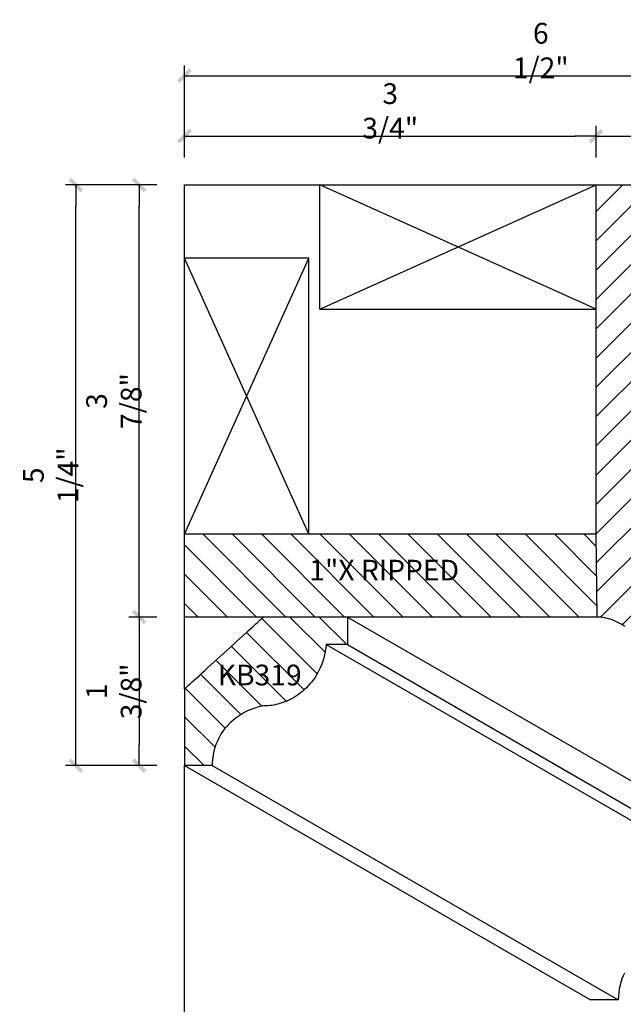
# Model space of a CAD drawing. Units: inches. Extents: x 99.9 to 113, y 12.8 to 26.2.
# Drawn here: x 99.9 to 105.3, y 17.3 to 26.2 of the extents above; entities that cross this region are included whole.
import ezdxf

# ---------------------------------------------------------------- set-up
doc = ezdxf.new("R2010")
doc.units = ezdxf.units.IN
doc.header["$LTSCALE"] = 48
doc.header["$MEASUREMENT"] = 0
doc.layers.get('0').update_dxf_attribs({"linetype": 'CONTINUOUS'})
doc.layers.get('DEFPOINTS').update_dxf_attribs({"linetype": 'CONTINUOUS'})
for name, color, linetype in [('anno-dims', 213, 'CONTINUOUS'), ('elev-1', 51, 'CONTINUOUS'), ('elev-3', 93, 'CONTINUOUS'), ('elev-4', 124, 'CONTINUOUS'), ('elev-5', 145, 'CONTINUOUS'), ('elev-6', 146, 'CONTINUOUS')]:
    doc.layers.add(name, color=color, linetype=linetype)
doc.styles.add('DIMTEXT', font='archquik.shx', dxfattribs={"width": 0.75})
doc.styles.add('TEXTM', font='archquik.shx', dxfattribs={"width": 0.8})
doc.dimstyles.new('DIM 2', dxfattribs={"dimscale": 2, "dimtxt": 0.09375, "dimasz": 0.09375, "dimexe": 0.046875, "dimexo": 0.125, "dimgap": 0.0625, "dimtad": 1, "dimdec": 4, "dimlfac": -96, "dimrnd": 0.125, "dimzin": 7, "dimdsep": 46, "dimlunit": 4, "dimtxsty": 'DIMTEXT', "dimblk": 'DIMTICK2', "dimcen": -1, "dimclrd": 155, "dimclre": 155, "dimclrt": 256, "dimadec": 0, "dimazin": 0, "dimtfac": 9, "dimtdec": 4, "dimtmove": 2, "dimatfit": 3, "dimfxl": 1, "dimfrac": 2, "dimtolj": 1, "dimtzin": 0, "dimarcsym": 0})

# ---------------------------------------------------------------- blocks, each defined once
blk = doc.blocks.new('DIMTICK2')
at = {"linetype": 'ByBlock'}
blk.add_line((0, 0), (-1.021, 0), dxfattribs=at)
blk.add_solid([(-0.355, -0.225), (-0.225, -0.355), (0.225, 0.355), (0.355, 0.225)])
blk = doc.blocks.new('*D17')
at = {"layer": 'anno-dims', "color": 155, "lineweight": -2, "transparency": 16777216}
for p, q in [((101.3411, 24.9455), (101.3411, 25.2315)), ((105.0649, 24.9455), (105.0649, 25.2315)), ((101.5286, 25.1377), (104.8774, 25.1377))]:
    blk.add_line(p, q, dxfattribs=at)
at = {"layer": 'DEFPOINTS', "color": 0, "transparency": 16777216}
for p in [(105.0649, 25.1377), (101.3411, 24.6955), (105.0649, 24.6955)]:
    blk.add_point(p, dxfattribs=at)
at = {"layer": 'anno-dims', "color": 155, "lineweight": -2, "transparency": 16777216, "xscale": 0.1875, "yscale": 0.1875, "zscale": 0.1875, "rotation": 180}
blk.add_blockref('DIMTICK2', (101.3411, 25.1377), dxfattribs=at)
at = {"layer": 'anno-dims', "color": 155, "lineweight": -2, "transparency": 16777216, "xscale": 0.1875, "yscale": 0.1875, "zscale": 0.1875}
blk.add_blockref('DIMTICK2', (105.0649, 25.1377), dxfattribs=at)
at = {"layer": 'anno-dims', "transparency": 16777216, "insert": (103.203, 25.3662), "char_height": 0.1875, "attachment_point": 5, "style": 'DIMTEXT'}
blk.add_mtext('\\A1;3 3/4"', dxfattribs=at)
blk = doc.blocks.new('*D18')
at = {"layer": 'anno-dims', "color": 155, "lineweight": -2, "transparency": 16777216}
for p, q in [((105.0649, 24.9455), (105.0649, 25.2315)), ((107.7893, 24.9455), (107.7893, 25.2315)), ((105.2524, 25.1377), (107.6018, 25.1377))]:
    blk.add_line(p, q, dxfattribs=at)
at = {"layer": 'DEFPOINTS', "color": 0, "transparency": 16777216}
for p in [(107.7893, 25.1377), (105.0649, 24.6955), (107.7893, 24.6955)]:
    blk.add_point(p, dxfattribs=at)
at = {"layer": 'anno-dims', "color": 155, "lineweight": -2, "transparency": 16777216, "xscale": 0.1875, "yscale": 0.1875, "zscale": 0.1875, "rotation": 180}
blk.add_blockref('DIMTICK2', (105.0649, 25.1377), dxfattribs=at)
at = {"layer": 'anno-dims', "color": 155, "lineweight": -2, "transparency": 16777216, "xscale": 0.1875, "yscale": 0.1875, "zscale": 0.1875}
blk.add_blockref('DIMTICK2', (107.7893, 25.1377), dxfattribs=at)
at = {"layer": 'anno-dims', "transparency": 16777216, "insert": (106.4271, 25.3662), "char_height": 0.1875, "attachment_point": 5, "style": 'DIMTEXT'}
blk.add_mtext('\\A1;2 3/4"', dxfattribs=at)
blk = doc.blocks.new('*D19')
at = {"layer": 'anno-dims', "color": 155, "lineweight": -2, "transparency": 16777216}
for p, q in [((101.3411, 24.9455), (101.3411, 25.7778)), ((107.7893, 24.9455), (107.7893, 25.7778)), ((101.5286, 25.684), (107.6018, 25.684))]:
    blk.add_line(p, q, dxfattribs=at)
at = {"layer": 'DEFPOINTS', "color": 0, "transparency": 16777216}
for p in [(107.7893, 25.684), (101.3411, 24.6955), (107.7893, 24.6955)]:
    blk.add_point(p, dxfattribs=at)
at = {"layer": 'anno-dims', "color": 155, "lineweight": -2, "transparency": 16777216, "xscale": 0.1875, "yscale": 0.1875, "zscale": 0.1875, "rotation": 180}
blk.add_blockref('DIMTICK2', (101.3411, 25.684), dxfattribs=at)
at = {"layer": 'anno-dims', "color": 155, "lineweight": -2, "transparency": 16777216, "xscale": 0.1875, "yscale": 0.1875, "zscale": 0.1875}
blk.add_blockref('DIMTICK2', (107.7893, 25.684), dxfattribs=at)
at = {"layer": 'anno-dims', "transparency": 16777216, "insert": (104.5652, 25.9125), "char_height": 0.1875, "attachment_point": 5, "style": 'DIMTEXT'}
blk.add_mtext('\\A1;6 1/2"', dxfattribs=at)
blk = doc.blocks.new('*D20')
at = {"layer": 'anno-dims', "color": 155, "lineweight": -2, "transparency": 16777216}
for p, q in [((101.0911, 24.6955), (100.837, 24.6955)), ((100.9307, 20.9703), (100.9307, 24.508)), ((101.0911, 20.7828), (100.837, 20.7828))]:
    blk.add_line(p, q, dxfattribs=at)
at = {"layer": 'DEFPOINTS', "color": 0, "transparency": 16777216}
for p in [(100.9307, 24.6955), (101.3411, 24.6955), (101.3411, 20.7828)]:
    blk.add_point(p, dxfattribs=at)
at = {"layer": 'anno-dims', "color": 155, "lineweight": -2, "transparency": 16777216, "xscale": 0.1875, "yscale": 0.1875, "zscale": 0.1875}
for p, rotation in [((100.9307, 24.6955), 90), ((100.9307, 20.7828), 270)]:
    blk.add_blockref('DIMTICK2', p, dxfattribs=dict(at, rotation=rotation))
at = {"layer": 'anno-dims', "transparency": 16777216, "insert": (100.7023, 22.7391), "char_height": 0.1875, "attachment_point": 5, "rotation": 90, "style": 'DIMTEXT'}
blk.add_mtext('\\A1;3 7/8"', dxfattribs=at)
blk = doc.blocks.new('*D21')
at = {"layer": 'anno-dims', "color": 155, "lineweight": -2, "transparency": 16777216}
for p, q in [((101.0911, 20.7828), (100.837, 20.7828)), ((100.9307, 20.5953), (100.9307, 19.6245)), ((101.0911, 19.437), (100.837, 19.437))]:
    blk.add_line(p, q, dxfattribs=at)
at = {"layer": 'DEFPOINTS', "color": 0, "transparency": 16777216}
for p in [(101.3411, 20.7828), (100.9307, 19.437), (101.3411, 19.437)]:
    blk.add_point(p, dxfattribs=at)
at = {"layer": 'anno-dims', "color": 155, "lineweight": -2, "transparency": 16777216, "xscale": 0.1875, "yscale": 0.1875, "zscale": 0.1875}
for p, rotation in [((100.9307, 20.7828), 90), ((100.9307, 19.437), 270)]:
    blk.add_blockref('DIMTICK2', p, dxfattribs=dict(at, rotation=rotation))
at = {"layer": 'anno-dims', "transparency": 16777216, "insert": (100.7023, 20.1099), "char_height": 0.1875, "attachment_point": 5, "rotation": 90, "style": 'DIMTEXT'}
blk.add_mtext('\\A1;1 3/8"', dxfattribs=at)
blk = doc.blocks.new('*D22')
at = {"layer": 'anno-dims', "color": 155, "lineweight": -2, "transparency": 16777216}
for p, q in [((101.0911, 24.6955), (100.2646, 24.6955)), ((100.3583, 19.6245), (100.3583, 24.508)), ((101.0911, 19.437), (100.2646, 19.437))]:
    blk.add_line(p, q, dxfattribs=at)
at = {"layer": 'DEFPOINTS', "color": 0, "transparency": 16777216}
for p in [(100.3583, 24.6955), (101.3411, 24.6955), (101.3411, 19.437)]:
    blk.add_point(p, dxfattribs=at)
at = {"layer": 'anno-dims', "color": 155, "lineweight": -2, "transparency": 16777216, "xscale": 0.1875, "yscale": 0.1875, "zscale": 0.1875}
for p, rotation in [((100.3583, 24.6955), 90), ((100.3583, 19.437), 270)]:
    blk.add_blockref('DIMTICK2', p, dxfattribs=dict(at, rotation=rotation))
at = {"layer": 'anno-dims', "transparency": 16777216, "insert": (100.1299, 22.0663), "char_height": 0.1875, "attachment_point": 5, "rotation": 90, "style": 'DIMTEXT'}
blk.add_mtext('\\A1;5 1/4"', dxfattribs=at)

msp = doc.modelspace()

# ---------------------------------------------------------------- hatches: boundary and pattern name
at = {"layer": 'elev-6'}
h = msp.add_hatch(dxfattribs=at)
h.set_pattern_fill('ANSI31', color=256, scale=1.5, style=0)
h.set_pattern_definition([(45, (44.85388, 1.63126), (-0.1325825, 0.1325825), [])])
h.paths.add_polyline_path([(105.8148476, 24.6954875), (105.0648539, 24.6954875), (105.0648539, 24.1797546), (105.0648539, 23.8969629), (105.0648539, 23.6159187), (105.0648539, 23.3383692), (105.0648539, 23.0660621), (105.0648539, 22.8007446), (105.0648539, 22.5441643), (105.0648539, 22.2980686), (105.0648539, 22.0642048), (105.0648539, 21.8443204), (105.0648539, 21.6401628), (105.0648539, 21.5327594), (105.0749887, 20.7825161), (105.0851236, 20.7822729), (105.1052205, 20.7808287), (105.1251214, 20.7784501), (105.1448034, 20.7751599), (105.1642432, 20.7709814), (105.1834179, 20.7659376), (105.2023044, 20.7600516), (105.2208795, 20.7533464), (105.2391202, 20.7458452), (105.2570033, 20.737571), (105.2745059, 20.7285469), (105.2916049, 20.718796), (105.3082771, 20.7083414), (105.3244995, 20.6972061), (105.3402489, 20.6854133), (105.3555024, 20.672986), (105.3702368, 20.6599473), (105.3844291, 20.6463203), (105.3980561, 20.632128), (105.4110948, 20.6173936), (105.4235221, 20.6021402), (105.4353149, 20.5863907), (105.4464502, 20.5701683), (105.4569048, 20.5534961), (105.4666557, 20.5363972), (105.4756798, 20.5188946), (105.4839539, 20.5010114), (105.4914552, 20.4827707), (105.4981603, 20.4641956), (105.5040464, 20.4453092), (105.5090902, 20.4261345), (105.5132687, 20.4066946), (105.5165588, 20.3870127), (105.5189375, 20.3671117), (105.5203817, 20.3470148), (105.5208682, 20.3267451), (105.5266525, 20.3267451), (105.5309498, 20.3267451), (105.5363056, 20.3267451), (105.5426444, 20.3267451), (105.5498906, 20.3267451), (105.5579684, 20.3267451), (105.5668024, 20.3267451), (105.576317, 20.3267451), (105.5864364, 20.3267451), (105.597085, 20.3267451), (105.6081874, 20.3267451), (105.6196678, 20.3267451), (105.6314507, 20.3267451), (105.6434604, 20.3267451), (105.6556213, 20.3267451), (105.6678579, 20.3267451), (105.6800944, 20.3267451), (105.6922553, 20.3267451), (105.704265, 20.3267451), (105.7160479, 20.3267451), (105.7275283, 20.3267451), (105.7386307, 20.3267451), (105.7492794, 20.3267451), (105.7593988, 20.3267451), (105.7689133, 20.3267451), (105.7777473, 20.3267451), (105.7858252, 20.3267451), (105.7930713, 20.3267451), (105.7994101, 20.3267451), (105.804766, 20.3267451), (105.8148476, 20.3267451), (105.8148476, 20.3432167), (105.8148476, 20.3913885), (105.8148476, 20.4693956), (105.8148476, 20.5753735), (105.8148476, 20.7074574), (105.8148476, 20.8637825), (105.8148476, 21.0424842), (105.8148476, 21.2416977), (105.8148476, 21.4595583), (105.8148476, 21.6942014), (105.8148476, 21.9437622), (105.8148476, 22.206376), (105.8148476, 22.480178), (105.8148476, 23.1022808), (105.8148476, 23.6790498), (105.8148476, 23.9517475), (105.8148476, 24.2535202)])
h = msp.add_hatch(dxfattribs=at)
h.set_pattern_fill('ANSI31', color=256, scale=1.5, angle=270, style=0)
h.set_pattern_definition([(315, (12.56254, 18.20207), (0.13258252, 0.13258252), [])])
h.paths.add_polyline_path([(101.3411121, 21.5327594), (101.3411121, 20.7828134), (102.4464167, 20.7828475), (102.4508524, 20.7828468), (102.4562051, 20.7828458), (102.463477, 20.7828445), (102.4725403, 20.7828429), (102.4832669, 20.782841), (102.495529, 20.7828388), (102.5091985, 20.7828364), (102.5241476, 20.7828338), (102.5402482, 20.7828309), (102.5573725, 20.7828279), (102.5753924, 20.7828247), (102.59418, 20.7828214), (102.6136074, 20.7828179), (102.6335466, 20.7828144), (102.6538696, 20.7828108), (102.6744486, 20.7828071), (102.6951555, 20.7828035), (102.7158624, 20.7827998), (102.7364414, 20.7827961), (102.7567644, 20.7827925), (102.7767036, 20.782789), (102.796131, 20.7827856), (102.8149186, 20.7827822), (102.8329385, 20.782779), (102.8500628, 20.782776), (102.8661634, 20.7827732), (102.8811125, 20.7827705), (102.894782, 20.7827681), (102.9070441, 20.7827659), (102.9177707, 20.782764), (102.926834, 20.7827624), (102.9438943, 20.7827594), (105.0749854, 20.7827594), (105.0648539, 21.5327594)])
h = msp.add_hatch(dxfattribs=at)
h.set_pattern_fill('ANSI31', color=256, scale=1.5, angle=270, style=0)
h.set_pattern_definition([(315, (35.37357, 22.20785), (0.1325825, 0.1325825), [])])
h.paths.add_polyline_path([(102.0546678, 20.7827594), (101.3411121, 20.1311748), (101.3411121, 19.4370215), (101.3460308, 19.4370215), (101.349685, 19.4370215), (101.3542394, 19.4370215), (101.3596296, 19.4370215), (101.3657914, 19.4370215), (101.3726604, 19.4370215), (101.3801725, 19.4370215), (101.3882632, 19.4370215), (101.3968682, 19.4370215), (101.4059234, 19.4370215), (101.4153643, 19.4370215), (101.4251268, 19.4370215), (101.4351464, 19.4370215), (101.4453589, 19.4370215), (101.4557, 19.4370215), (101.4661054, 19.4370215), (101.4765108, 19.4370215), (101.4868519, 19.4370215), (101.4970644, 19.4370215), (101.507084, 19.4370215), (101.5168464, 19.4370215), (101.5262873, 19.4370215), (101.5353425, 19.4370215), (101.5439476, 19.4370215), (101.5520383, 19.4370215), (101.5595503, 19.4370215), (101.5664193, 19.4370215), (101.5725811, 19.4370215), (101.5779714, 19.4370215), (101.5825257, 19.4370215), (101.5910987, 19.4370215), (101.5929442, 19.4722925), (101.5964536, 19.5061021), (101.6015397, 19.5384775), (101.6081154, 19.5694457), (101.6160934, 19.5990339), (101.6253867, 19.6272692), (101.635908, 19.6541787), (101.6475701, 19.6797895), (101.6602859, 19.7041289), (101.6739681, 19.7272238), (101.6885297, 19.7491014), (101.7038834, 19.7697889), (101.7199421, 19.7893133), (101.7366185, 19.8077018), (101.7538255, 19.8249815), (101.771476, 19.8411796), (101.7894826, 19.8563231), (101.8077584, 19.8704392), (101.826216, 19.883555), (101.8447683, 19.8956976), (101.8633281, 19.9068941), (101.8818083, 19.9171718), (101.9001217, 19.9265576), (101.918181, 19.9350787), (101.9358992, 19.9427623), (101.953189, 19.9496354), (101.9699632, 19.9557253), (101.9861347, 19.9610589), (102.0016164, 19.9656635), (102.0163209, 19.9695661), (102.0301612, 19.9727939), (102.04305, 19.975374), (102.0549003, 19.9773336), (102.0656247, 19.9786997), (102.0751362, 19.9794994), (102.0833475, 19.97976), (102.0992365, 19.9801376), (102.1156598, 19.9812761), (102.1325657, 19.9831839), (102.1499026, 19.9858693), (102.167619, 19.9893408), (102.1856632, 19.9936067), (102.2039837, 19.9986756), (102.2225288, 20.0045557), (102.2412469, 20.0112555), (102.2600864, 20.0187835), (102.2789957, 20.0271479), (102.2979232, 20.0363572), (102.3168173, 20.0464198), (102.3356264, 20.0573442), (102.3542988, 20.0691387), (102.3727831, 20.0818117), (102.3910275, 20.0953716), (102.4089805, 20.1098268), (102.4265904, 20.1251858), (102.4438057, 20.141457), (102.4605748, 20.1586487), (102.4768459, 20.1767693), (102.4925677, 20.1958273), (102.5076883, 20.2158311), (102.5221563, 20.236789), (102.53592, 20.2587095), (102.5489278, 20.281601), (102.5611281, 20.3054718), (102.5724694, 20.3303305), (102.5828999, 20.3561853), (102.5923681, 20.3830447), (102.6008224, 20.4109172), (102.6082112, 20.439811), (102.6144828, 20.4697346), (102.6195857, 20.5006965), (102.6234683, 20.532705), (102.6272339, 20.532705), (102.6300314, 20.532705), (102.633518, 20.532705), (102.6376446, 20.532705), (102.6423618, 20.532705), (102.6476204, 20.532705), (102.6533713, 20.532705), (102.6595652, 20.532705), (102.6661529, 20.532705), (102.6730852, 20.532705), (102.6803128, 20.532705), (102.6877865, 20.532705), (102.695457, 20.532705), (102.7032753, 20.532705), (102.711192, 20.532705), (102.7191579, 20.532705), (102.7271239, 20.532705), (102.7350406, 20.532705), (102.7428589, 20.532705), (102.7505294, 20.532705), (102.7580031, 20.532705), (102.7652307, 20.532705), (102.772163, 20.532705), (102.7787507, 20.532705), (102.7849446, 20.532705), (102.7906955, 20.532705), (102.7959541, 20.532705), (102.8006713, 20.532705), (102.8047979, 20.532705), (102.8082845, 20.532705), (102.8148476, 20.532705), (102.8148476, 20.537625), (102.8148476, 20.5412802), (102.8148476, 20.5458358), (102.8148476, 20.5512275), (102.8148476, 20.557391), (102.8148476, 20.5642619), (102.8148476, 20.571776), (102.8148476, 20.5798689), (102.8148476, 20.5884763), (102.8148476, 20.5975339), (102.8148476, 20.6069774), (102.8148476, 20.6167425), (102.8148476, 20.6267648), (102.8148476, 20.6369801), (102.8148476, 20.647324), (102.8148476, 20.6577322), (102.8148476, 20.6681404), (102.8148476, 20.6784843), (102.8148476, 20.6886996), (102.8148476, 20.6987219), (102.8148476, 20.708487), (102.8148476, 20.7179305), (102.8148476, 20.7269881), (102.8148476, 20.7355955), (102.8148476, 20.7436884), (102.8148476, 20.7512024), (102.8148476, 20.7580734), (102.8148476, 20.7642368), (102.8148476, 20.7696285), (102.8148476, 20.7741841), (102.8148476, 20.7827594), (102.7998903, 20.7827594), (102.7887783, 20.7827594), (102.774929, 20.7827594), (102.758538, 20.7827594), (102.7398007, 20.7827594), (102.7189127, 20.7827594), (102.6960695, 20.7827594), (102.6714666, 20.7827594), (102.6452996, 20.7827594), (102.6177639, 20.7827594), (102.5890551, 20.7827594), (102.5593688, 20.7827594), (102.5289003, 20.7827594), (102.4978453, 20.7827594), (102.4663992, 20.7827594), (102.4347577, 20.7827594), (102.4031161, 20.7827594), (102.37167, 20.7827594), (102.340615, 20.7827594), (102.3101466, 20.7827594), (102.2804602, 20.7827594), (102.2517514, 20.7827594), (102.2242158, 20.7827594), (102.1980487, 20.7827594), (102.1734459, 20.7827594), (102.1506027, 20.7827594), (102.1297147, 20.7827594), (102.1109774, 20.7827594), (102.0945863, 20.7827594), (102.080737, 20.7827594), (102.069625, 20.7827594), (102.0614458, 20.7827594)])

# ---------------------------------------------------------------- linework, layer by layer
at = {"layer": 'elev-1'}
for p, q in [((101.3411121, 24.6954875), (102.5648539, 24.6954875)), ((101.3411121, 24.0327594), (101.3411121, 24.6954875)), ((105.0648539, 20.7827594), (102.8148476, 20.7827594)), ((101.3411121, 12.7579875), (101.3411121, 19.4370215))]:
    msp.add_line(p, q, dxfattribs=at)
msp.add_lwpolyline([(102.8148476, 20.7827594), (102.8148476, 20.7821913), (102.8148476, 20.7805298), (102.8148476, 20.7778393), (102.8148476, 20.7741841), (102.8148476, 20.7696285), (102.8148476, 20.7642368), (102.8148476, 20.7580734), (102.8148476, 20.7512024), (102.8148476, 20.7436884), (102.8148476, 20.7355955), (102.8148476, 20.7269881), (102.8148476, 20.7179305), (102.8148476, 20.708487), (102.8148476, 20.6987219), (102.8148476, 20.6886996), (102.8148476, 20.6784843), (102.8148476, 20.6681404), (102.8148476, 20.6577322), (102.8148476, 20.647324), (102.8148476, 20.6369801), (102.8148476, 20.6267648), (102.8148476, 20.6167425), (102.8148476, 20.6069774), (102.8148476, 20.5975339), (102.8148476, 20.5884763), (102.8148476, 20.5798689), (102.8148476, 20.571776), (102.8148476, 20.5642619), (102.8148476, 20.557391), (102.8148476, 20.5512275), (102.8148476, 20.5458358), (102.8148476, 20.5412802), (102.8148476, 20.537625), (102.8148476, 20.5349345), (102.8148476, 20.5332731), (102.8148476, 20.532705), (102.8144128, 20.532705), (102.8131412, 20.532705), (102.811082, 20.532705), (102.8082845, 20.532705), (102.8047979, 20.532705), (102.8006713, 20.532705), (102.7959541, 20.532705), (102.7906955, 20.532705), (102.7849446, 20.532705), (102.7787507, 20.532705), (102.772163, 20.532705), (102.7652307, 20.532705), (102.7580031, 20.532705), (102.7505294, 20.532705), (102.7428589, 20.532705), (102.7350406, 20.532705), (102.7271239, 20.532705), (102.7191579, 20.532705), (102.711192, 20.532705), (102.7032753, 20.532705), (102.695457, 20.532705), (102.6877865, 20.532705), (102.6803128, 20.532705), (102.6730852, 20.532705), (102.6661529, 20.532705), (102.6595652, 20.532705), (102.6533713, 20.532705), (102.6476204, 20.532705), (102.6423618, 20.532705), (102.6376446, 20.532705), (102.633518, 20.532705), (102.6300314, 20.532705), (102.6272339, 20.532705), (102.6251747, 20.532705), (102.6239031, 20.532705), (102.6234683, 20.532705), (102.6195857, 20.5006965), (102.6144828, 20.4697346), (102.6082112, 20.439811), (102.6008224, 20.4109172), (102.5923681, 20.3830447), (102.5828999, 20.3561853), (102.5724694, 20.3303305), (102.5611281, 20.3054718), (102.5489278, 20.281601), (102.53592, 20.2587095), (102.5221563, 20.236789), (102.5076883, 20.2158311), (102.4925677, 20.1958273), (102.4768459, 20.1767693), (102.4605748, 20.1586487), (102.4438057, 20.141457), (102.4265904, 20.1251858), (102.4089805, 20.1098268), (102.3910275, 20.0953716), (102.3727831, 20.0818117), (102.3542988, 20.0691387), (102.3356264, 20.0573442), (102.3168173, 20.0464198), (102.2979232, 20.0363572), (102.2789957, 20.0271479), (102.2600864, 20.0187835), (102.2412469, 20.0112555), (102.2225288, 20.0045557), (102.2039837, 19.9986756), (102.1856632, 19.9936067), (102.167619, 19.9893408), (102.1499026, 19.9858693), (102.1325657, 19.9831839), (102.1156598, 19.9812761), (102.0992365, 19.9801376), (102.0833475, 19.97976), (102.0751362, 19.9794994), (102.0656247, 19.9786997), (102.0549003, 19.9773336), (102.04305, 19.975374), (102.0301612, 19.9727939), (102.0163209, 19.9695661), (102.0016164, 19.9656635), (101.9861347, 19.9610589), (101.9699632, 19.9557253), (101.953189, 19.9496354), (101.9358992, 19.9427623), (101.918181, 19.9350787), (101.9001217, 19.9265576), (101.8818083, 19.9171718), (101.8633281, 19.9068941), (101.8447683, 19.8956976), (101.826216, 19.883555), (101.8077584, 19.8704392), (101.7894826, 19.8563231), (101.771476, 19.8411796), (101.7538255, 19.8249815), (101.7366185, 19.8077018), (101.7199421, 19.7893133), (101.7038834, 19.7697889), (101.6885297, 19.7491014), (101.6739681, 19.7272238), (101.6602859, 19.7041289), (101.6475701, 19.6797895), (101.635908, 19.6541787), (101.6253867, 19.6272692), (101.6160934, 19.5990339), (101.6081154, 19.5694457), (101.6015397, 19.5384775), (101.5964536, 19.5061021), (101.5929442, 19.4722925), (101.5910987, 19.4370215), (101.5905307, 19.4370215), (101.5888697, 19.4370215), (101.5861799, 19.4370215), (101.5825257, 19.4370215), (101.5779714, 19.4370215), (101.5725811, 19.4370215), (101.5664193, 19.4370215), (101.5595503, 19.4370215), (101.5520383, 19.4370215), (101.5439476, 19.4370215), (101.5353425, 19.4370215), (101.5262873, 19.4370215), (101.5168464, 19.4370215), (101.507084, 19.4370215), (101.4970644, 19.4370215), (101.4868519, 19.4370215), (101.4765108, 19.4370215), (101.4661054, 19.4370215), (101.4557, 19.4370215), (101.4453589, 19.4370215), (101.4351464, 19.4370215), (101.4251268, 19.4370215), (101.4153643, 19.4370215), (101.4059234, 19.4370215), (101.3968682, 19.4370215), (101.3882632, 19.4370215), (101.3801725, 19.4370215), (101.3726604, 19.4370215), (101.3657914, 19.4370215), (101.3596296, 19.4370215), (101.3542394, 19.4370215), (101.349685, 19.4370215), (101.3460308, 19.4370215), (101.343341, 19.4370215), (101.34168, 19.4370215), (101.3411121, 19.4370215)], dxfattribs=at)
at = {"layer": 'elev-1', "flags": 128}
msp.add_lwpolyline([(105.3244995, 20.6972061), (105.3082771, 20.7083414), (105.2916049, 20.718796), (105.2745059, 20.7285469), (105.2570033, 20.737571), (105.2391202, 20.7458452), (105.2208795, 20.7533464), (105.2023044, 20.7600516), (105.1834179, 20.7659376), (105.1642432, 20.7709814), (105.1448034, 20.7751599), (105.1251214, 20.7784501), (105.1052205, 20.7808287), (105.0851236, 20.7822729), (105.0648539, 20.7827594)], dxfattribs=at)
at = {"layer": 'elev-3'}
for p, q in [((102.4661121, 24.0327594), (101.3411121, 24.0327594)), ((102.4661121, 21.5327594), (102.4661121, 24.0327594)), ((102.5648539, 23.5704875), (105.0648539, 23.5704875)), ((105.0648539, 21.5327594), (102.4632519, 21.5327594)), ((102.0546678, 20.7827594), (101.3411121, 20.7827594)), ((101.3411121, 20.1311748), (101.3411121, 20.7827594))]:
    msp.add_line(p, q, dxfattribs=at)
at = {"layer": 'elev-3', "flags": 128}
for points in [[(102.5648539, 23.5704875), (102.5648539, 23.6621848), (102.5648539, 23.9275022), (102.5648539, 24.1840825), (102.5648539, 24.4301783), (102.5648539, 24.6640421), (102.5648539, 24.6954875)], [(105.0648539, 21.5327594), (105.0648539, 21.6401628), (105.0648539, 21.8443204), (105.0648539, 22.0642048), (105.0648539, 22.2980686), (105.0648539, 22.5441643), (105.0648539, 22.8007446), (105.0648539, 23.0660621), (105.0648539, 23.3383692), (105.0648539, 23.6159187), (105.0648539, 23.8969629), (105.0648539, 24.1797546), (105.0648539, 24.4625463), (105.0648539, 24.6954875)], [(101.3411121, 20.1311748), (101.3427332, 20.1326551), (101.3474744, 20.1369845), (101.3551519, 20.1439953), (101.3655824, 20.1535199), (101.3785823, 20.1653908), (101.393968, 20.1794403), (101.4115561, 20.1955009), (101.431163, 20.2134049), (101.4526051, 20.2329849), (101.475699, 20.2540731), (101.5002612, 20.276502), (101.526108, 20.3001041), (101.553056, 20.3247117), (101.5809216, 20.3501572), (101.6095213, 20.3762731), (101.6386716, 20.4028918), (101.668189, 20.4298456), (101.6978899, 20.4569671), (101.7275908, 20.4840885), (101.7571082, 20.5110423), (101.7862585, 20.537661), (101.8148582, 20.5637769), (101.8427239, 20.5892224), (101.8696718, 20.61383), (101.8955187, 20.6374321), (101.9200808, 20.659861), (101.9431747, 20.6809493), (101.9646168, 20.7005292), (101.9842237, 20.7184333), (102.0018118, 20.7344939), (102.0171975, 20.7485434), (102.0301974, 20.7604142), (102.0406279, 20.7699389), (102.0483055, 20.7769496), (102.0546678, 20.7827594)]]:
    msp.add_lwpolyline(points, dxfattribs=at)
at = {"layer": 'elev-4'}
for p, q in [((102.5648539, 23.5704875), (105.0648539, 24.6954875)), ((105.0648539, 23.5704875), (102.5648539, 24.6954875)), ((101.3411121, 21.5327594), (102.4661121, 24.0327594)), ((102.4661121, 21.5327594), (101.3411121, 24.0327594))]:
    msp.add_line(p, q, dxfattribs=at)
at = {"layer": 'elev-4', "flags": 128}
msp.add_lwpolyline([(105.3214779, 17.5586579), (105.3098158, 17.533047), (105.2992945, 17.5061375), (105.2900012, 17.4779022), (105.2820232, 17.448314), (105.2754475, 17.4173458), (105.2703614, 17.3849705), (105.266852, 17.3511608), (105.2650065, 17.3158898), (105.2644385, 17.3158898), (105.2627775, 17.3158898), (105.2600878, 17.3158898), (105.2564335, 17.3158898), (105.2518792, 17.3158898), (105.2464889, 17.3158898), (105.2403271, 17.3158898), (105.2334581, 17.3158898), (105.2259461, 17.3158898), (105.2178554, 17.3158898), (105.2092503, 17.3158898), (105.2001951, 17.3158898), (105.1907542, 17.3158898), (105.1809918, 17.3158898), (105.1709722, 17.3158898), (105.1607597, 17.3158898), (105.1504186, 17.3158898), (105.1400132, 17.3158898), (105.1296078, 17.3158898), (105.1192667, 17.3158898), (105.1090542, 17.3158898), (105.0990346, 17.3158898), (105.0892721, 17.3158898), (105.0798312, 17.3158898), (105.0707761, 17.3158898), (105.062171, 17.3158898), (105.0540803, 17.3158898), (105.0465682, 17.3158898), (105.0396992, 17.3158898), (105.0335374, 17.3158898), (105.0281472, 17.3158898), (105.0235928, 17.3158898), (105.0199386, 17.3158898), (105.0172488, 17.3158898), (105.0155878, 17.3158898), (105.0150199, 17.3158898)], dxfattribs=at)
at = {"layer": 'elev-5'}
for p, q in [((102.5648539, 24.6954875), (105.0648539, 24.6954875)), ((105.0648539, 24.6954875), (105.8148476, 24.6954875)), ((101.3411121, 20.7827594), (101.3411121, 24.0327594)), ((102.4661121, 21.5327594), (101.3411121, 21.5327594)), ((105.0749887, 20.7825161), (105.0648539, 21.5327594)), ((102.8148476, 20.7827594), (102.0546678, 20.7827594)), ((101.3411121, 20.1311748), (101.3411121, 19.4370215)), ((101.3411121, 19.4370215), (105.0150199, 17.3158898))]:
    msp.add_line(p, q, dxfattribs=at)
at = {"layer": 'elev-6'}
for p, q in [((102.8148476, 20.7827594), (106.4887554, 18.6616277)), ((102.6234683, 20.532705), (106.2973761, 18.4115733)), ((102.8148476, 20.532705), (106.4887554, 18.4115733)), ((101.5910987, 19.4370215), (105.2650065, 17.3158898))]:
    msp.add_line(p, q, dxfattribs=at)

# ---------------------------------------------------------------- texts
at = {"layer": 'anno-dims', "char_height": 0.1875, "attachment_point": 1, "style": 'TEXTM'}
for s, width, insert in [('1"X RIPPED', 1.557024519, (102.4703208, 21.3012551)), ('KB319', 0.756954007, (101.6420244, 20.3513969))]:
    msp.add_mtext_dynamic_manual_height_columns(s, width=width, gutter_width=22.5, heights=[0], dxfattribs=dict(at, insert=insert))

# ---------------------------------------------------------------- dimensions: what is measured, and where the dimension line sits
at = {"layer": 'anno-dims'}
for base, p1, p2, picture, middle in [((107.7893091, 25.6840044), (101.3411121, 24.6954875), (107.7893091, 24.6954875), '*D19', (104.5652106, 25.9124527)), ((105.0648539, 25.1377186), (101.3411121, 24.6954875), (105.0648539, 24.6954875), '*D17', (103.202983, 25.3661669)), ((107.7893091, 25.1377186), (105.0648539, 24.6954875), (107.7893091, 24.6954875), '*D18', (106.4270815, 25.3661669))]:
    dim = msp.add_linear_dim(base=base, p1=p1, p2=p2, dimstyle='DIM 2', dxfattribs=at)
    dim.commit()
    dim.dimension.update_dxf_attribs({"geometry": picture, "text_midpoint": middle})
for base, p1, p2, picture, middle in [((100.3583459, 24.6954875), (101.3411121, 19.4370215), (101.3411121, 24.6954875), '*D22', (100.1298976, 22.0662545)), ((100.9307347, 24.6954875), (101.3411121, 20.7827594), (101.3411121, 24.6954875), '*D20', (100.7022864, 22.7391234)), ((100.9307347, 19.4370215), (101.3411121, 20.7827594), (101.3411121, 19.4370215), '*D21', (100.7022864, 20.1098904))]:
    dim = msp.add_linear_dim(base=base, p1=p1, p2=p2, angle=90, dimstyle='DIM 2', dxfattribs=at)
    dim.commit()
    dim.dimension.update_dxf_attribs({"geometry": picture, "text_midpoint": middle})

doc.saveas('drawing.dxf')
